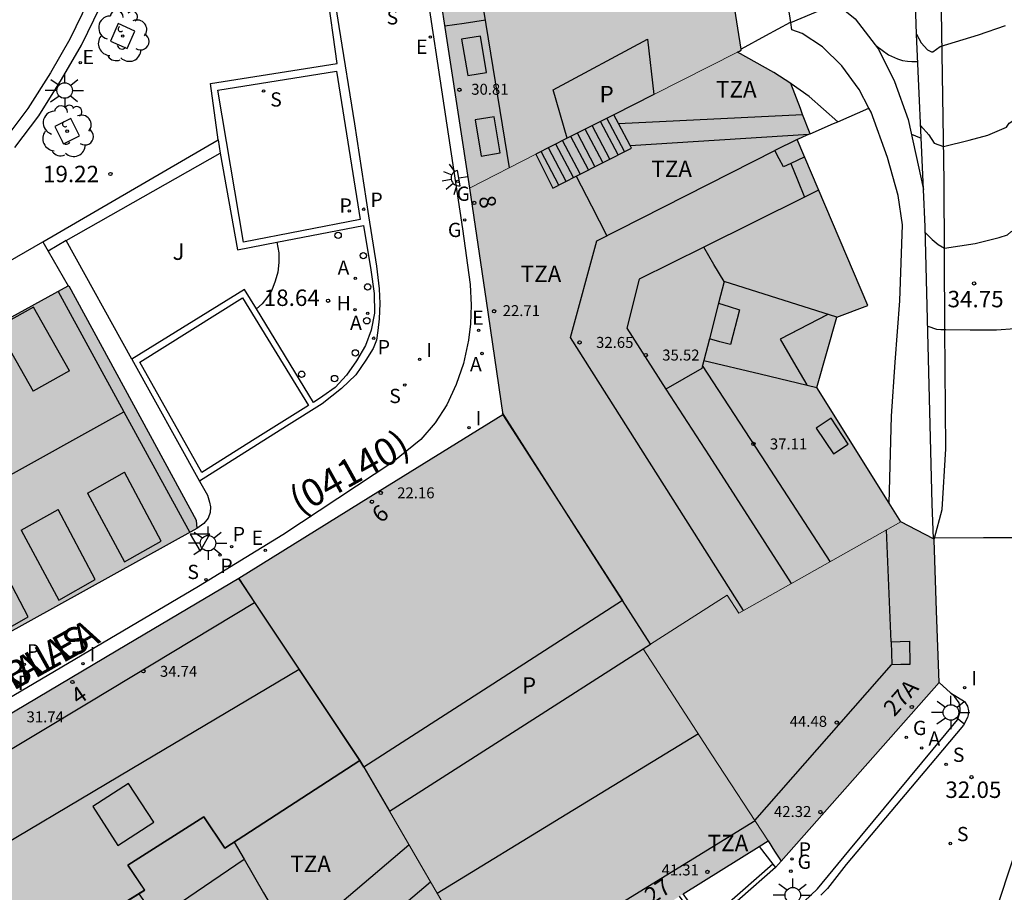
# Model space of a CAD drawing. Units: metres. Extents: x 583444 to 583796, y 4797539 to 4797790.
# Drawn here: x 583495 to 583539, y 4797626 to 4797666 of the extents above; entities that cross this region are included whole.
import ezdxf
from ezdxf.enums import TextEntityAlignment as Align

# ---------------------------------------------------------------- set-up
doc = ezdxf.new("R2010")
doc.units = ezdxf.units.M
for name, color, linetype in [('020104', 34, 'Continuous'), ('020204', 9, 'Continuous'), ('020308', 9, 'Continuous'), ('060108', 9, 'Continuous'), ('060110', 9, 'Continuous'), ('060113', 4, 'Continuous'), ('060117', 9, 'Continuous'), ('060130', 9, 'Continuous'), ('060141', 9, 'Continuous'), ('060142', 4, 'Continuous'), ('060145', 9, 'Continuous'), ('070105', 6, 'Continuous'), ('070106', 6, 'Continuous'), ('080106', 1, 'Continuous'), ('080109', 9, 'Continuous'), ('080110', 9, 'Continuous'), ('080119', 7, 'Continuous'), ('080125', 6, 'Continuous'), ('080201', 9, 'Continuous'), ('080202', 9, 'Continuous'), ('080302', 9, 'Continuous'), ('080303', 9, 'Continuous'), ('080306', 9, 'Continuous'), ('080308', 9, 'Continuous'), ('080310', 9, 'Continuous'), ('080311', 9, 'Continuous'), ('080312', 8, 'Continuous'), ('100101', 9, 'Continuous'), ('100105', 3, 'Continuous'), ('100116', 71, 'Continuous'), ('100202', 3, 'Continuous'), ('100302', 7, 'Continuous'), ('200204', 4, 'Continuous'), ('200205', 4, 'Continuous'), ('200304', 4, 'Continuous'), ('200305', 4, 'Continuous'), ('210201', 9, 'Continuous'), ('210203', 4, 'Continuous'), ('210204', 9, 'Continuous'), ('210205', 4, 'Continuous'), ('210301', 9, 'Continuous'), ('210303', 4, 'Continuous'), ('210304', 9, 'Continuous'), ('210305', 4, 'Continuous'), ('220205', 1, 'Continuous'), ('220305', 1, 'Continuous'), ('230204', 9, 'Continuous'), ('230304', 9, 'Continuous'), ('250204', 9, 'Continuous'), ('250206', 9, 'Continuous'), ('260202', 9, 'Continuous'), ('260205', 9, 'Continuous'), ('270204', 9, 'Continuous'), ('270304', 9, 'Continuous'), ('990501', 21, 'Continuous'), ('990507', 41, 'Continuous')]:
    doc.layers.add(name, color=color, linetype=linetype)
for name, color, linetype, lineweight in [('020105', 24, 'Continuous', 30), ('080111', 7, 'Continuous', 30), ('080117', 7, 'Continuous', 20), ('080118', 9, 'Continuous', 30)]:
    doc.layers.add(name, color=color, linetype=linetype, lineweight=lineweight)
doc.styles.add('ARIAL', font='ARIAL.TTF', dxfattribs={"height": 1})
doc.styles.add('ARIALI', font='ARIALI.TTF', dxfattribs={"height": 1})
doc.styles.add('ROMANS', font='romans__.ttf', dxfattribs={"height": 1})
doc.styles.get("Standard").update_dxf_attribs({"font": 'txt.shx'})

# ---------------------------------------------------------------- blocks, each defined once
blk = doc.blocks.new('COTAPU')
blk.add_circle((0, 0), 0.075)
blk = doc.blocks.new('HIDRAN')
blk.add_circle((0, 0), 0.055)
blk = doc.blocks.new('ABAS')
blk.add_circle((0, 0), 0.055)
blk = doc.blocks.new('REGELE')
blk.add_circle((0, 0), 0.055)
blk = doc.blocks.new('REGAS')
blk.add_circle((0, 0), 0.055)
blk = doc.blocks.new('PUNTO')
blk.add_circle((0, 0), 0.075)
blk = doc.blocks.new('BloquePortal')
blk.add_circle((0, 0), 0.075)
at = {"flags": 5}
blk.add_attdef('INDICE', text='', height=0.75, dxfattribs=at).set_placement((0, 0), align=Align.MIDDLE_CENTER)
blk = doc.blocks.new('REIND')
blk.add_circle((0, 0), 0.055)
blk = doc.blocks.new('ARBOL')
blk.add_circle((0, 0), 0.0587)
for centre, radius, start, end in [((-0.564, 0.381), 0.532, 92.28, 254.58), ((-0.28, 0.855), 0.3, 359.2878, 173.6078), ((0.097, 0.97), 0.21, 23.1565, 160.4665), ((0.438, 0.881), 0.24, 301.578, 139.328), ((0.656, 0.288), 0.443, 319.8556, 114.7656), ((-0.091, 0.321), 0.12, 119.14, 310.56), ((0.819, -0.249), 0.383, 235.5275, 62.0275), ((-0.556, -0.339), 0.555, 142.64, 266.54), ((-0.039, -0.384), 0.21, 189.64, 323.88), ((0.299, -0.624), 0.532, 224.67, 0.24), ((-0.301, -0.676), 0.45, 213.78, 295.32)]:
    blk.add_arc(centre, radius, start, end)
blk = doc.blocks.new('FAREDE')
at = {"linetype": 'Continuous'}
for p, q in [((0.75, 0.7), (0.57, 0.322)), ((0.415, 0), (0, 0)), ((0.415, 0.36), (0.415, -0.351)), ((1.07, 0.411), (0.715, 0.19)), ((0.738, -0.699), (0.56, -0.32)), ((1.062, -0.416), (0.709, -0.191)), ((1.187, -0.005), (0.768, -0.001))]:
    blk.add_line(p, q, dxfattribs=at)
blk.add_arc((0.413, 0.004), 0.355, 270.4282, 89.5718, dxfattribs=at)
blk = doc.blocks.new('FAROLA')
for p, q in [((-0.63, 0.51), (-0.255, 0.245)), ((0, 0.355), (0, 0.755)), ((0.605, 0.49), (0.276, 0.223)), ((-0.355, 0), (-0.895, 0)), ((0.355, 0), (0.855, 0)), ((-0.65, -0.52), (-0.255, -0.24)), ((0, -0.355), (0, -0.755)), ((0.585, -0.52), (0.256, -0.246))]:
    blk.add_line(p, q)
blk.add_circle((0, 0), 0.355)
blk = doc.blocks.new('HUEPIV')
blk.add_circle((0, 0), 0.145)
blk = doc.blocks.new('SETRA')
at = {"linetype": 'Continuous'}
blk.add_lwpolyline([(0.451, 0.26), (-0.45, 0.26), (-0.001, -0.52)], close=True, dxfattribs=at)
blk = doc.blocks.new('PLUVI1')
blk.add_circle((0, 0), 0.055)
blk = doc.blocks.new('PLUVI2')
blk.add_circle((0, 0), 0.055)
blk = doc.blocks.new('SANEA')
blk.add_circle((0, 0), 0.055)
blk = doc.blocks.new('PLUVI3')
blk.add_circle((0, 0), 0.055)

msp = doc.modelspace()

# ---------------------------------------------------------------- hatches: boundary and pattern name
at = {"layer": '990501'}
for points in [[(583525.301, 4797678.245), (583523.91, 4797677.808), (583521.385, 4797676.999), (583522.077, 4797674.429), (583517.045, 4797673.017), (583516.768, 4797674.224), (583516.491, 4797675.431), (583512.621, 4797674.192), (583512.677, 4797673.836), (583515.107, 4797658.061), (583519.549, 4797660.342), (583518.921, 4797662.546), (583523.221, 4797664.866), (583523.509, 4797662.332), (583527.329, 4797664.274), (583527.411, 4797664.315), (583527.492, 4797664.357)], [(583502.67, 4797642.544), (583502.637, 4797642.919), (583496.823, 4797653.615), (583466.88, 4797637.193), (583472.992, 4797626.094)], [(583536.526, 4797635.519), (583536.408, 4797638.781), (583536.29, 4797642.043), (583535.501, 4797642.467), (583534.768, 4797642.845), (583527.392, 4797638.682), (583526.856, 4797639.498), (583523.357, 4797637.258), (583523.017, 4797637.041), (583526.161, 4797632.214), (583528.716, 4797628.289), (583529.019, 4797627.823), (583529.323, 4797627.357), (583532.925, 4797631.438)], [(583528.716, 4797628.289), (583526.161, 4797632.214), (583523.017, 4797637.041), (583517.233, 4797633.339), (583511.448, 4797629.637), (583514.837, 4797623.803), (583516.636, 4797620.707), (583522.676, 4797624.499)]]:
    msp.add_hatch(color=256, dxfattribs=at).paths.add_polyline_path(points)
h = msp.add_hatch(color=256, dxfattribs=at)
h.paths.add_polyline_path([(583518.227, 4797617.97), (583517.431, 4797619.339), (583516.636, 4797620.707), (583514.837, 4797623.803), (583511.448, 4797629.637), (583510.28, 4797631.644), (583516.16, 4797635.439), (583522.077, 4797639.258), (583523.357, 4797637.258), (583526.856, 4797639.498), (583527.392, 4797638.682), (583534.768, 4797642.845), (583530.936, 4797648.978), (583531.856, 4797652.178), (583533.272, 4797652.714), (583531.656, 4797656.504), (583530.04, 4797660.293), (583530.337, 4797660.422), (583530.633, 4797660.55), (583530.193, 4797661.696), (583529.753, 4797662.84), (583528.976, 4797663.345), (583527.329, 4797664.274), (583523.509, 4797662.332), (583519.549, 4797660.342), (583515.107, 4797658.061), (583515.858, 4797652.924), (583516.616, 4797647.725), (583510.601, 4797643.991), (583504.573, 4797640.249), (583499.477, 4797637.223), (583494.381, 4797634.197), (583490.529, 4797631.938), (583486.308, 4797629.422), (583472.963, 4797620.686), (583479.049, 4797612.39), (583490.648, 4797620.062), (583491.376, 4797618.759), (583490.036, 4797617.917), (583484.842, 4797614.605), (583479.045, 4797609.634), (583481.566, 4797606.503), (583484.085, 4797603.372), (583489.369, 4797607.9), (583494.652, 4797612.429), (583495.555, 4797611.135), (583496.458, 4797609.841), (583491.243, 4797605.508), (583486.027, 4797601.176), (583488.489, 4797597.976), (583490.951, 4797594.776), (583499.809, 4797602.437)])
h.paths.add_polyline_path([(583494.707, 4797622.578), (583491.368, 4797620.509), (583489.439, 4797623.954), (583491.082, 4797624.941), (583492.726, 4797625.929)], flags=16)
at = {"layer": '990507'}
for points in [[(583523.221, 4797664.866), (583518.921, 4797662.546), (583519.549, 4797660.342), (583523.509, 4797662.332)], [(583523.017, 4797637.041), (583523.357, 4797637.258), (583522.077, 4797639.258), (583516.16, 4797635.439), (583510.28, 4797631.644), (583511.448, 4797629.637), (583517.233, 4797633.339)]]:
    msp.add_hatch(color=256, dxfattribs=at).paths.add_polyline_path(points)

# ---------------------------------------------------------------- linework, layer by layer
at = {"layer": '020104', "flags": 128}
for points, elevation in [([(583535.493, 4797665.09), (583535.703, 4797664.696), (583535.987, 4797664.384), (583536.171, 4797664.284), (583536.229, 4797664.282), (583536.569, 4797664.529), (583538.314, 4797665.069), (583539.544, 4797665.49)], 36), ([(583533.629, 4797664.574), (583534.207, 4797664.152), (583534.621, 4797663.96), (583534.857, 4797663.896), (583535.081, 4797663.858), (583535.281, 4797663.846), (583535.549, 4797663.846)], 32), ([(583535.679, 4797660.926), (583536.047, 4797660.505), (583536.302, 4797660.113), (583536.724, 4797659.962), (583537.895, 4797660.263), (583538.736, 4797660.49), (583539.587, 4797660.854), (583539.713, 4797661.036), (583539.885, 4797661.14), (583540.097, 4797661.144), (583540.443, 4797660.978), (583540.517, 4797660.776), (583540.533, 4797660.58)], 35.5), ([(583535.258, 4797660.524), (583535.621, 4797660.372), (583535.704, 4797660.355)], 31.5), ([(583536.001, 4797651.762), (583536.401, 4797651.631), (583536.603, 4797651.611), (583536.825, 4797651.611), (583537.941, 4797651.603), (583539.139, 4797651.595), (583539.969, 4797651.657), (583540.157, 4797651.745), (583540.329, 4797651.867), (583540.7, 4797652.146)], 34.5)]:
    msp.add_lwpolyline(points, dxfattribs=dict(at, elevation=elevation))
at = {"layer": '020105', "elevation": 35, "flags": 128}
msp.add_lwpolyline([(583535.892, 4797656.037), (583536.197, 4797655.731), (583536.482, 4797655.49), (583536.767, 4797655.324), (583538.165, 4797655.535), (583539.257, 4797655.81), (583539.633, 4797655.93), (583539.799, 4797656.076), (583540.003, 4797656.196), (583540.213, 4797656.276), (583540.427, 4797656.308), (583540.655, 4797656.27)], dxfattribs=at)
at = {"layer": '060108'}
for points in [[(583537.039, 4797635.042, 32.311), (583536.526, 4797635.519, 32.318)], [(583530.366, 4797625.526, 30.535), (583530.974, 4797626.101, 30.753), (583532.398, 4797627.825, 31.209), (583537.359, 4797633.815, 32.236), (583537.477, 4797634.17, 32.296), (583537.485, 4797634.342, 32.3), (583537.433, 4797634.586, 32.3), (583537.233, 4797634.862, 32.308), (583537.039, 4797635.042, 32.311)]]:
    msp.add_polyline3d(points, dxfattribs=at)
at = {"layer": '060110'}
for points in [[(583536.312, 4797642.099, 33.4), (583536.653, 4797643.411, 33.541), (583536.821, 4797646.179, 33.729), (583536.789, 4797651.651, 34.473), (583536.749, 4797658.37, 35.413), (583536.613, 4797667.13, 36.221), (583536.733, 4797675.154, 37.033), (583536.982, 4797681.042, 37.961), (583537.27, 4797685.986, 38.621), (583537.454, 4797689.17, 39.049), (583537.606, 4797691.226, 39.373), (583537.814, 4797693.289, 39.617), (583538.046, 4797696.249, 39.925), (583538.438, 4797700.569, 40.237), (583539.062, 4797704.137, 40.689), (583539.456, 4797705.605, 40.973)], [(583536.291, 4797642.016, 33.391), (583536.312, 4797642.099, 33.4)]]:
    msp.add_polyline3d(points, dxfattribs=at)
at = {"layer": '060113'}
msp.add_polyline3d([(583537.039, 4797635.042, 32.326), (583537.685, 4797634.638, 32.326), (583537.817, 4797634.434, 32.326), (583537.865, 4797634.218, 32.316), (583537.852, 4797634.042, 32.284), (583537.816, 4797633.91, 32.264), (583537.632, 4797633.558, 32.256), (583536.356, 4797632.038, 31.95), (583532.281, 4797627.214, 31.092), (583531.429, 4797626.11, 30.792), (583531.125, 4797625.815, 30.72)], dxfattribs=at)
at = {"layer": '060117'}
for points in [[(583521.9, 4797661.009, 22.549), (583521.686, 4797661.416, 22.529)], [(583522.422, 4797660.015, 22.598), (583521.9, 4797661.009, 22.549)], [(583519.549, 4797660.342, 32.504), (583518.125, 4797659.611, 32.216)], [(583522.485, 4797659.896, 22.604), (583522.422, 4797660.015, 22.598)]]:
    msp.add_polyline3d(points, dxfattribs=at)
at = {"layer": '060130'}
msp.add_polyline3d([(583539.907, 4797627.54, 37.653), (583539.088, 4797625.064, 37.576)], dxfattribs=at)
at = {"layer": '060141'}
for points in [[(583521.5, 4797659.394, 21.798), (583520.699, 4797660.92, 21.722)], [(583521.875, 4797659.585, 22.09), (583521.075, 4797661.109, 22.014)], [(583522.17, 4797659.736, 22.279), (583521.372, 4797661.258, 22.204)], [(583520.522, 4797658.895, 21.147), (583519.719, 4797660.427, 21.071)], [(583520.822, 4797659.048, 21.367), (583520.019, 4797660.578, 21.291)], [(583521.181, 4797659.231, 21.716), (583520.379, 4797660.759, 21.64)], [(583519.838, 4797658.546, 20.676), (583519.034, 4797660.077, 20.6)], [(583520.141, 4797658.725, 20.893), (583519.347, 4797660.238, 20.818)], [(583519.171, 4797658.206, 20.104), (583518.368, 4797659.736, 20.029)], [(583519.507, 4797658.377, 20.336), (583518.704, 4797659.908, 20.261)]]:
    msp.add_polyline3d(points, dxfattribs=at)
at = {"layer": '060142'}
for points in [[(583509.871, 4797688.146, 20.476), (583505.642, 4797687.499, 20.477), (583506.227, 4797684.113, 20.36), (583506.875, 4797680.041, 20.201), (583507.551, 4797675.676, 20.045), (583508.319, 4797670.65, 19.843), (583509.143, 4797665.444, 19.471), (583509.861, 4797661.008, 19.21), (583510.497, 4797656.804, 18.815), (583510.851, 4797654.506, 18.656), (583510.983, 4797653.466, 18.59), (583511.011, 4797652.8, 18.502), (583510.975, 4797652.1, 18.441), (583510.921, 4797651.574, 18.43), (583510.859, 4797651.136, 18.375), (583510.705, 4797650.744, 18.338), (583510.365, 4797650.218, 18.256), (583509.911, 4797649.546, 18.151), (583509.269, 4797648.93, 18.081), (583508.385, 4797648.23, 18.005), (583506.759, 4797647.212, 17.918), (583502.791, 4797644.701, 17.714)], [(583510.113, 4797656.638, 18.837), (583504.787, 4797655.598, 18.964), (583503.621, 4797662.536, 19.606), (583509.035, 4797663.408, 19.392), (583510.113, 4797656.638, 18.837)]]:
    msp.add_polyline3d(points, dxfattribs=at)
msp.add_polyline3d([(583507.751, 4797648.147, 18.01), (583505.324, 4797646.622, 17.945), (583502.896, 4797645.097, 17.868), (583500.057, 4797650.134, 18.064), (583504.741, 4797653.062, 18.35)], close=True, dxfattribs=at)
at = {"layer": '060145'}
for points in [[(583509.871, 4797688.146, 20.439), (583510.545, 4797683.993, 20.284), (583512.273, 4797672.826, 19.858), (583514.781, 4797656.21, 18.768), (583515.129, 4797653.674, 18.708), (583515.181, 4797652.734, 18.662), (583515.149, 4797651.882, 18.652), (583515.061, 4797651.13, 18.608), (583514.832, 4797650.062, 18.56), (583514.488, 4797649.11, 18.476), (583514.072, 4797648.178, 18.412), (583513.536, 4797647.362, 18.29), (583512.884, 4797646.602, 18.244), (583511.604, 4797645.562, 18.092), (583506.585, 4797642.247, 17.784), (583502.737, 4797639.899, 17.898), (583485.878, 4797629.94, 16.965), (583475.068, 4797622.865, 16.719), (583474.3, 4797624.246, 16.714), (583473.206, 4797626.212, 16.707)], [(583503.633, 4797660.266, 19.71), (583503.293, 4797662.838, 19.71), (583509.069, 4797663.75, 19.472), (583508.589, 4797667.138, 19.672), (583502.881, 4797666.222, 19.904), (583500.656, 4797681, 20.354)], [(583521.9, 4797661.009, 22.516), (583530.297, 4797661.425, 22.578)], [(583522.422, 4797660.015, 22.575), (583530.571, 4797660.522, 22.517)], [(583495.636, 4797655.614, 18.902), (583503.633, 4797660.266, 19.682)], [(583503.633, 4797660.266, 19.682), (583503.729, 4797659.67, 19.682)], [(583503.729, 4797659.67, 19.682), (583504.513, 4797655.258, 19.062), (583506.316, 4797655.605, 19.019)], [(583506.316, 4797655.605, 19.019), (583510.265, 4797656.366, 18.924), (583510.605, 4797654.334, 18.794), (583510.749, 4797653.266, 18.712), (583510.765, 4797652.366, 18.652), (583510.613, 4797651.59, 18.594), (583510.357, 4797650.882, 18.484), (583509.953, 4797650.186, 18.452), (583509.493, 4797649.538, 18.356), (583508.969, 4797648.978, 18.238), (583508.413, 4797648.578, 18.176), (583507.985, 4797648.294, 18.108), (583505.381, 4797652.56, 18.576)], [(583496.71, 4797655.673, 19.295), (583495.876, 4797655.198, 19.248)], [(583499.693, 4797650.262, 18.144), (583502.791, 4797644.701, 17.663)], [(583502.791, 4797644.701, 17.663), (583503.153, 4797644.051, 17.607), (583503.241, 4797643.735, 17.599), (583503.281, 4797643.527, 17.577), (583503.269, 4797643.267, 17.569), (583503.18, 4797643.015, 17.585), (583502.976, 4797642.765, 17.6), (583502.67, 4797642.544, 17.617)]]:
    msp.add_polyline3d(points, dxfattribs=at)
at = {"layer": '070105'}
for points in [[(583494.367, 4797659.918, 21.391), (583495.45, 4797661.368, 21.39), (583496.497, 4797663.024, 21.389), (583497.398, 4797664.587, 21.39), (583498.26, 4797666.335, 21.416), (583498.988, 4797668.173, 21.415), (583499.621, 4797670, 21.418), (583500.106, 4797671.818, 21.417), (583500.336, 4797673.237, 21.415), (583500.486, 4797674.272, 21.414), (583500.602, 4797675.246, 21.413), (583500.719, 4797676.556, 21.413), (583500.737, 4797677.686, 21.413), (583500.724, 4797679.193, 21.412), (583500.724, 4797680.245, 21.412), (583500.656, 4797681, 21.412)], [(583529.756, 4797665.629, 28.652), (583528.025, 4797676.761, 31.722), (583526.745, 4797676.481, 31.666), (583526.465, 4797676.937, 31.67), (583526.113, 4797677.249, 31.67), (583525.777, 4797677.457, 31.67), (583525.409, 4797677.559, 31.67)], [(583535.809, 4797658.011, 31.997), (583535.493, 4797665.098, 37.273), (583535.407, 4797667.403, 37.465)], [(583497.711, 4797666.578, 21.405), (583496.869, 4797664.87, 21.379), (583495.983, 4797663.334, 21.378), (583494.955, 4797661.708, 21.379), (583493.903, 4797660.3, 21.379)], [(583529.756, 4797665.629, 31.646), (583531.821, 4797666.498, 31.693), (583532.685, 4797665.786, 31.717), (583533.757, 4797664.41, 31.833), (583534.485, 4797662.938, 31.977), (583535.109, 4797661.202, 31.997), (583535.809, 4797658.011, 31.997)], [(583529.756, 4797665.629, 31.646), (583529.728, 4797665.617, 31.645), (583528.608, 4797665.013, 31.554), (583527.485, 4797664.408, 31.554)], [(583533.322, 4797661.714, 28.531), (583532.872, 4797662.561, 28.534), (583532.08, 4797663.641, 28.542), (583531.208, 4797664.521, 28.546), (583530.28, 4797665.121, 28.546), (583529.808, 4797665.289, 28.558), (583529.756, 4797665.629, 28.652)], [(583531.894, 4797661.095, 26.001), (583530.6, 4797662.241, 26.026), (583529.776, 4797662.825, 26.026), (583529.753, 4797662.84, 26.026)], [(583531.894, 4797661.095, 30.557), (583533.322, 4797661.714, 28.531)], [(583534.239, 4797643.691, 28.627), (583534.344, 4797647.666, 28.558), (583534.512, 4797650.122, 28.514), (583534.728, 4797652.922, 28.514), (583534.856, 4797656.386, 28.518), (583534.656, 4797657.73, 28.518), (583534.168, 4797659.465, 28.518), (583533.416, 4797661.537, 28.53), (583533.322, 4797661.714, 28.531)], [(583530.633, 4797660.55, 30.633), (583531.705, 4797661.013, 30.568), (583531.894, 4797661.095, 30.558)], [(583518.125, 4797659.611, 23.674), (583518.897, 4797658.066, 23.674), (583519.973, 4797658.615, 23.682)], [(583519.973, 4797658.615, 23.682), (583522.485, 4797659.896, 23.698)], [(583519.973, 4797658.615, 23.85), (583520.668, 4797657.253, 23.85), (583521.363, 4797655.891, 23.85)], [(583536.26, 4797642.059, 35.933), (583536.208, 4797643.658, 35.937), (583535.885, 4797656.299, 36.913), (583535.809, 4797658.011, 31.997)], [(583482.902, 4797648.277, 18.493), (583495.636, 4797655.614, 21.466)], [(583495.636, 4797655.614, 21.466), (583495.876, 4797655.198, 21.45)], [(583495.876, 4797655.198, 21.45), (583496.798, 4797653.602, 21.385)], [(583528.309, 4797628.034, 30.654), (583528.939, 4797627.224, 30.658)], [(583528.939, 4797627.224, 30.846), (583525.841, 4797624.5, 30.854), (583524.851, 4797625.864, 30.879)], [(583528.939, 4797627.224, 30.658), (583529.062, 4797627.066, 30.659)], [(583529.323, 4797627.357, 30.859), (583529.199, 4797627.218, 30.838), (583529.062, 4797627.066, 30.806)], [(583529.062, 4797627.066, 30.836), (583525.808, 4797624.205, 30.852), (583524.681, 4797625.758, 30.866)]]:
    msp.add_polyline3d(points, dxfattribs=at)
at = {"layer": '070106'}
msp.add_polyline3d([(583540.789, 4797642.115, 35.273), (583538.541, 4797642.107, 35.125), (583536.312, 4797642.099, 34.978)], dxfattribs=at)
at = {"layer": '080106'}
for points in [[(583531.446, 4797652.308, 38.547), (583529.264, 4797651.172, 37.46)], [(583531.416, 4797652.292, 38.532), (583529.264, 4797651.172, 37.46)], [(583529.264, 4797651.172, 37.46), (583529.877, 4797650.128, 37.693), (583530.489, 4797649.085, 37.927)], [(583497.913, 4797629.853, 36.756), (583499.062, 4797628.078, 36.21), (583500.696, 4797629.133, 36.224), (583499.547, 4797630.908, 36.77), (583497.913, 4797629.853, 36.756)]]:
    msp.add_polyline3d(points, dxfattribs=at)
at = {"layer": '080109'}
for points in [[(583496.334, 4797653.347, 32.568), (583499.317, 4797647.889, 32.569), (583499.331, 4797647.863, 32.569)], [(583496.859, 4797649.733, 33.934), (583495.209, 4797652.639, 32.912), (583493.545, 4797651.711, 32.916), (583495.202, 4797648.81, 33.969)], [(583475.625, 4797634.695, 35.492), (583487.478, 4797641.279, 35.505), (583499.331, 4797647.863, 35.517)], [(583499.331, 4797647.863, 32.569), (583502.338, 4797642.36, 32.57)], [(583497.681, 4797644.156, 34.054), (583499.369, 4797641.011, 32.936), (583501.029, 4797641.955, 32.936), (583499.365, 4797645.102, 34.095)], [(583494.655, 4797642.457, 34.069), (583496.365, 4797639.271, 32.936), (583498.025, 4797640.215, 32.936), (583496.34, 4797643.403, 34.111)], [(583491.606, 4797640.745, 34.067), (583493.313, 4797637.563, 32.936), (583494.973, 4797638.507, 32.936), (583493.29, 4797641.691, 34.109)], [(583507.334, 4797636.103, 36.759), (583499.703, 4797631.57, 36.759), (583492.071, 4797627.037, 36.758)], [(583525.54, 4797633.166, 45.212), (583519.546, 4797629.502, 45.212), (583513.628, 4797625.884, 45.212)]]:
    msp.add_polyline3d(points, dxfattribs=at)
at = {"layer": '080110'}
for points in [[(583516.932, 4797658.998, 34.212), (583514.357, 4797674.789, 34.786), (583511.797, 4797691.237, 35.058), (583510.046, 4797711.109, 36.034), (583509.611, 4797718.007, 36.017), (583509.175, 4797724.906, 36)], [(583530.04, 4797660.293, 32.61), (583529.025, 4797659.777, 32.613)], [(583527.604, 4797638.801, 32.646), (583519.712, 4797651.25, 32.642), (583520.904, 4797655.658, 32.634), (583529.025, 4797659.777, 32.613)], [(583529.75, 4797659.188, 34.79), (583529.416, 4797659.034, 34.79), (583529.219, 4797659.408, 34.79), (583529.025, 4797659.777, 32.613)], [(583530.368, 4797659.474, 34.79), (583529.75, 4797659.188, 34.79)], [(583529.75, 4797659.188, 34.522), (583530.055, 4797658.443, 34.534), (583530.379, 4797657.65, 34.547)], [(583531.024, 4797657.97, 35.07), (583530.379, 4797657.65, 35.094)], [(583530.379, 4797657.65, 35.094), (583525.783, 4797655.375, 35.262)], [(583525.783, 4797655.375, 35.262), (583522.832, 4797653.914, 35.37), (583522.272, 4797651.674, 35.386), (583524.061, 4797648.898, 35.38)], [(583526.712, 4797653.802, 36.098), (583526.247, 4797654.588, 35.969), (583525.783, 4797655.375, 35.84)], [(583526.712, 4797653.802, 36.098), (583526.461, 4797652.822, 36.105)], [(583531.856, 4797652.178, 38.114), (583526.712, 4797653.802, 36.166)], [(583526.461, 4797652.822, 36.105), (583526.04, 4797651.184, 36.116)], [(583526.461, 4797652.822, 36.105), (583526.938, 4797652.668, 38.324), (583527.416, 4797652.514, 38.33), (583527, 4797650.93, 38.394), (583526.52, 4797651.057, 38.394), (583526.04, 4797651.184, 36.116)], [(583526.04, 4797651.184, 36.116), (583525.789, 4797650.205, 37.549)], [(583525.789, 4797650.205, 37.549), (583525.732, 4797649.981, 36.125)], [(583525.789, 4797650.205, 37.549), (583528.363, 4797649.592, 37.831), (583530.936, 4797648.978, 38.114)], [(583496.859, 4797649.733, 33.77), (583495.202, 4797648.81, 33.772)], [(583525.732, 4797649.981, 36.125), (583525.696, 4797649.842, 36.126), (583524.061, 4797648.898, 35.479)], [(583531.544, 4797641.026, 36.898), (583528.643, 4797645.496, 36.898), (583525.732, 4797649.981, 36.898)], [(583524.061, 4797648.898, 35.38), (583526.027, 4797645.847, 35.374), (583529.778, 4797640.028, 35.362)], [(583522.077, 4797639.258, 23.207), (583519.983, 4797642.53, 23.053), (583516.604, 4797647.809, 22.798)], [(583497.681, 4797644.156, 33.83), (583499.365, 4797645.102, 33.828)], [(583494.655, 4797642.457, 33.834), (583496.34, 4797643.403, 33.832)], [(583534.327, 4797637.372, 44.564), (583534.128, 4797642.484, 44.564)], [(583504.573, 4797640.249, 17.639), (583505.298, 4797639.16, 34.764)], [(583490.256, 4797630.107, 34.764), (583497.778, 4797634.633, 34.764), (583505.298, 4797639.16, 34.764)], [(583505.298, 4797639.16, 34.764), (583510.104, 4797631.947, 35.226)], [(583534.327, 4797637.372, 44.928), (583534.748, 4797637.388, 44.916), (583535.168, 4797637.404, 44.904), (583535.184, 4797636.34, 44.908), (583534.769, 4797636.332, 44.908), (583534.354, 4797636.324, 44.908)], [(583534.327, 4797637.372, 44.564), (583534.368, 4797636.34, 44.564), (583534.354, 4797636.324, 44.564)], [(583528.11, 4797629.221, 44.564), (583534.354, 4797636.324, 44.564)], [(583494.707, 4797622.578, 28.601), (583500.284, 4797626.035, 35.388), (583499.52, 4797627.179, 35.726), (583502.984, 4797629.387, 35.726), (583503.944, 4797627.955, 35.258), (583510.104, 4797631.947, 35.226)], [(583510.104, 4797631.947, 35.226), (583510.28, 4797631.644, 35.3)], [(583528.123, 4797629.2, 43.292), (583522.049, 4797625.459, 43.292), (583516.03, 4797621.75, 43.292)], [(583498.752, 4797614.043, 40.19), (583497.555, 4797615.521, 39.68), (583512.339, 4797628.103, 37.33)], [(583513.329, 4797626.4, 39.93), (583498.752, 4797614.043, 40.19)]]:
    msp.add_polyline3d(points, dxfattribs=at)
for points in [[(583515.605, 4797665.002, 33.272), (583514.741, 4797664.858, 33.272), (583515.017, 4797663.206, 33.278), (583515.881, 4797663.35, 33.278)], [(583516.225, 4797661.326, 33.274), (583515.361, 4797661.182, 33.274), (583515.637, 4797659.53, 33.28), (583516.501, 4797659.674, 33.28)], [(583531.592, 4797647.57, 38.502), (583530.912, 4797647.118, 38.502), (583531.696, 4797645.938, 38.502), (583532.376, 4797646.39, 38.502)]]:
    msp.add_polyline3d(points, close=True, dxfattribs=at)
at = {"layer": '080111'}
for points in [[(583527.485, 4797664.408, 34.226), (583525.409, 4797677.559, 34.097)], [(583512.621, 4797674.192, 20.14), (583512.677, 4797673.836, 20.126), (583515.107, 4797658.061, 31.605)], [(583527.329, 4797664.274, 34.188), (583527.411, 4797664.315, 34.205), (583527.492, 4797664.357, 34.226), (583527.485, 4797664.408, 34.226)], [(583529.753, 4797662.84, 26.026), (583528.976, 4797663.345, 26.026), (583527.329, 4797664.274, 34.188)], [(583530.297, 4797661.425, 25.86), (583530.193, 4797661.696, 24.381), (583529.753, 4797662.84, 26.026)], [(583530.633, 4797660.55, 30.634), (583530.297, 4797661.425, 25.86)], [(583534.239, 4797643.691, 35.712), (583530.936, 4797648.978, 38.034), (583531.856, 4797652.178, 37.914), (583533.272, 4797652.714, 37.915), (583531.656, 4797656.504, 37.017), (583530.04, 4797660.293, 30.669), (583530.337, 4797660.422, 30.651), (583530.571, 4797660.522, 30.638)], [(583530.571, 4797660.522, 30.638), (583530.633, 4797660.55, 30.634)], [(583515.107, 4797658.061, 31.605), (583515.858, 4797652.924, 23.685), (583516.616, 4797647.725, 22.09)], [(583483.76, 4797646.451, 17.266), (583496.798, 4797653.602, 18.434)], [(583496.798, 4797653.602, 18.434), (583496.823, 4797653.615, 18.436), (583502.637, 4797642.919, 17.745), (583502.67, 4797642.544, 17.617)], [(583516.616, 4797647.725, 22.09), (583510.601, 4797643.991, 22.086), (583504.573, 4797640.249, 22.082)], [(583534.768, 4797642.845, 35.341), (583534.239, 4797643.691, 35.712)], [(583502.67, 4797642.544, 17.617), (583473.206, 4797626.212, 16.721)], [(583536.26, 4797642.059, 33.63), (583535.501, 4797642.467, 35.339), (583534.768, 4797642.845, 35.341)], [(583536.291, 4797642.016, 33.558), (583536.29, 4797642.043, 33.562), (583536.26, 4797642.059, 33.63)], [(583536.526, 4797635.519, 32.647), (583536.408, 4797638.781, 33.105), (583536.291, 4797642.016, 33.558)], [(583504.573, 4797640.249, 22.082), (583499.477, 4797637.223, 17.433), (583494.381, 4797634.197, 17.226), (583490.529, 4797631.938, 17.13), (583486.361, 4797629.454, 17.021)], [(583529.323, 4797627.357, 30.87), (583532.925, 4797631.438, 31.803), (583536.526, 4797635.519, 32.647)], [(583528.309, 4797628.034, 28.5), (583528.716, 4797628.289, 28.384)], [(583528.716, 4797628.289, 28.384), (583529.019, 4797627.823, 42.195), (583529.323, 4797627.357, 30.87)], [(583524.851, 4797625.864, 29.485), (583528.309, 4797628.034, 28.5)]]:
    msp.add_polyline3d(points, dxfattribs=at)
at = {"layer": '080117'}
for points in [[(583527.329, 4797664.274, 34.184), (583523.509, 4797662.332, 33.383)], [(583519.549, 4797660.342, 32.504), (583518.125, 4797659.611, 32.216)], [(583518.125, 4797659.611, 32.216), (583515.107, 4797658.061, 31.605)], [(583534.768, 4797642.845, 42.676), (583527.392, 4797638.682, 44.162), (583526.856, 4797639.498, 44.162), (583523.357, 4797637.258, 44.028)], [(583528.716, 4797628.289, 42.246), (583526.161, 4797632.214, 42.654), (583523.017, 4797637.041, 43.158)], [(583511.448, 4797629.637, 35.789), (583514.837, 4797623.803, 36.497), (583516.636, 4797620.707, 36.87)]]:
    msp.add_polyline3d(points, dxfattribs=at)
at = {"layer": '080118', "flags": 128}
for points in [[(583516.616, 4797647.725), (583522.077, 4797639.258)], [(583510.104, 4797631.947), (583504.573, 4797640.249)], [(583510.104, 4797631.947), (583503.944, 4797627.955), (583502.984, 4797629.387), (583499.52, 4797627.179), (583500.283, 4797626.035), (583494.707, 4797622.578)], [(583510.28, 4797631.644), (583510.104, 4797631.947)]]:
    msp.add_lwpolyline(points, dxfattribs=at)
at = {"layer": '080119'}
for points in [[(583519.549, 4797660.342, 32.504), (583518.921, 4797662.546, 34.246), (583523.221, 4797664.866, 34.29), (583523.509, 4797662.332, 33.353)], [(583523.509, 4797662.332, 33.353), (583521.686, 4797661.416, 32.982)], [(583521.686, 4797661.416, 32.982), (583519.549, 4797660.342, 32.504)], [(583522.077, 4797639.258, 23.211), (583516.16, 4797635.439, 23.718), (583510.28, 4797631.644, 35.317)], [(583523.357, 4797637.258, 44.025), (583522.077, 4797639.258, 23.211)], [(583523.017, 4797637.041, 44.015), (583523.357, 4797637.258, 44.025)], [(583511.448, 4797629.637, 35.789), (583517.233, 4797633.339, 43.793), (583523.017, 4797637.041, 44.015)], [(583510.28, 4797631.644, 35.317), (583511.448, 4797629.637, 35.789)]]:
    msp.add_polyline3d(points, dxfattribs=at)
at = {"layer": '080125'}
for points in [[(583515.835, 4797665.725, 32.214), (583514.862, 4797665.586, 32.214), (583513.968, 4797665.457, 32.214)], [(583504.367, 4797628.229, 29.636), (583504.819, 4797627.45, 29.636)], [(583500.011, 4797625.866, 29.636), (583500.824, 4797624.733, 29.636), (583504.819, 4797627.45, 29.636)], [(583504.819, 4797627.45, 29.636), (583505.709, 4797625.915, 29.636), (583507.051, 4797623.602, 29.636)]]:
    msp.add_polyline3d(points, dxfattribs=at)
at = {"layer": '100101'}
for points in [[(583499.485, 4797664.444, 19.7), (583499.836, 4797665.236, 19.733), (583499.077, 4797665.572, 19.742), (583498.726, 4797664.78, 19.709), (583499.485, 4797664.444, 19.7)], [(583496.581, 4797660.092, 19.058), (583497.311, 4797660.453, 19.113), (583496.913, 4797661.244, 19.2), (583496.183, 4797660.883, 19.145), (583496.581, 4797660.092, 19.058)]]:
    msp.add_polyline3d(points, dxfattribs=at)
at = {"layer": '100105'}
msp.add_polyline3d([(583506.316, 4797655.605, 18.887), (583506.411, 4797655.118, 18.867), (583506.409, 4797654.668, 18.843), (583506.361, 4797654.236, 18.793), (583506.239, 4797653.826, 18.723), (583506.083, 4797653.412, 18.647), (583505.903, 4797653.124, 18.582), (583505.647, 4797652.79, 18.519), (583505.381, 4797652.56, 18.513)], dxfattribs=at)
at = {"layer": '100116'}
for points in [[(583496.71, 4797655.673, 18.495), (583503.729, 4797659.67, 19.682)], [(583499.693, 4797650.262, 18.102), (583496.71, 4797655.673, 18.495)], [(583505.381, 4797652.56, 18.576), (583504.845, 4797653.438, 18.672), (583499.693, 4797650.262, 18.102)]]:
    msp.add_polyline3d(points, dxfattribs=at)

# ---------------------------------------------------------------- block references
at = {"layer": '020204', "rotation": 359.9987685839998}
for p in [(583498.721, 4797658.712, 19.218), (583538.115, 4797653.717, 34.752), (583508.649, 4797652.928, 18.638), (583537.998, 4797631.197, 32.046)]:
    msp.add_blockref('COTAPU', p, dxfattribs=at)
at = {"layer": '080201', "rotation": 359.9987685839998}
for p in [(583514.643, 4797662.556, 30.811), (583516.225, 4797652.45, 22.713), (583520.124, 4797651.028, 32.651), (583523.14, 4797650.452, 35.523), (583528.052, 4797646.396, 37.111), (583511.052, 4797644.164, 22.159), (583500.229, 4797636.021, 34.735), (583531.852, 4797633.684, 44.475), (583531.108, 4797629.596, 42.323), (583525.956, 4797626.87, 41.311)]:
    msp.add_blockref('PUNTO', p, dxfattribs=at)
at = {"layer": '080202', "rotation": 359.9987685839998}
for p in [(583515.316, 4797657.39), (583510.65, 4797643.755), (583496.99, 4797635.534), (583535.276, 4797634.394)]:
    msp.add_blockref('BloquePortal', p, dxfattribs=at)
at = {"layer": '100202', "rotation": 359.9987685839998}
for p in [(583499.281, 4797665.008, 19.722), (583496.747, 4797660.668, 19.13)]:
    msp.add_blockref('ARBOL', p, dxfattribs=at)
at = {"layer": '200204', "rotation": 359.9987685839998}
msp.add_blockref('HIDRAN', (583509.882, 4797652.526, 18.644), dxfattribs=at)
at = {"layer": '200205', "rotation": 359.9987685839998}
for p in [(583509.89, 4797653.948, 18.791), (583510.459, 4797652.358, 18.662), (583515.674, 4797650.523, 18.714), (583535.728, 4797632.524, 32.144)]:
    msp.add_blockref('ABAS', p, dxfattribs=at)
at = {"layer": '210201', "rotation": 359.9987685839998}
msp.add_blockref('PLUVI1', (583529.811, 4797627.463, 30.948), dxfattribs=at)
at = {"layer": '210203', "rotation": 359.9987685839998}
for p in [(583509.614, 4797657.024, 18.962), (583503.724, 4797641.326, 17.59)]:
    msp.add_blockref('PLUVI2', p, dxfattribs=at)
at = {"layer": '210204', "rotation": 359.9987685839998}
for p in [(583505.705, 4797662.502, 19.592), (583512.149, 4797649.081, 18.357), (583503.08, 4797640.206, 17.565), (583536.841, 4797631.782, 32.074), (583537.027, 4797628.166, 31.715)]:
    msp.add_blockref('SANEA', p, dxfattribs=at)
at = {"layer": '210205', "rotation": 359.9987685839998}
for p in [(583510.275, 4797657.106, 18.94), (583510.731, 4797651.22, 18.438), (583504.248, 4797641.706, 17.625), (583494.79, 4797636.338, 17.206)]:
    msp.add_blockref('PLUVI3', p, dxfattribs=at)
at = {"layer": '220205', "rotation": 359.9987685839998}
for p in [(583513.316, 4797664.957, 19.627), (583497.349, 4797663.796, 19.708), (583515.513, 4797651.578, 18.724), (583505.782, 4797641.537, 17.719)]:
    msp.add_blockref('REGELE', p, dxfattribs=at)
at = {"layer": '230204', "rotation": 359.9987685839998}
for p in [(583514.568, 4797658.375, 19.09), (583514.884, 4797656.614, 18.904), (583535.022, 4797633.008, 32.099), (583529.758, 4797626.903, 30.858)]:
    msp.add_blockref('REGAS', p, dxfattribs=at)
at = {"layer": '250204', "rotation": 189.6219685716846}
msp.add_blockref('FAREDE', (583515.024, 4797658.599, 19.299), dxfattribs=at)
at = {"layer": '250206', "rotation": 359.9987685839998}
for p in [(583496.635, 4797662.52, 19.708), (583503.174, 4797641.867, 17.134), (583537.061, 4797634.144, 32.299), (583529.847, 4797625.808, 30.536)]:
    msp.add_blockref('FAROLA', p, dxfattribs=at)
at = {"layer": '260202', "rotation": 359.9987685839998}
for p in [(583509.107, 4797655.914, 18.886), (583510.255, 4797654.988, 18.873), (583510.453, 4797653.56, 18.762), (583510.415, 4797652.016, 18.607), (583509.895, 4797650.55, 18.467), (583507.445, 4797649.576, 18.277), (583508.945, 4797649.38, 18.327)]:
    msp.add_blockref('HUEPIV', p, dxfattribs=at)
at = {"layer": '260205', "rotation": 359.9987685839998}
msp.add_blockref('SETRA', (583502.811, 4797642.018, 17.597), dxfattribs=at)
at = {"layer": '270204', "rotation": 359.9987685839998}
for p in [(583512.823, 4797650.251, 18.513), (583515.079, 4797647.138, 18.541), (583497.47, 4797636.369, 17.328), (583537.685, 4797635.279, 32.593)]:
    msp.add_blockref('REIND', p, dxfattribs=at)

# ---------------------------------------------------------------- texts
at = {"layer": '020308', "style": 'ARIAL'}
for s, p in [('19.22', (583495.647, 4797658.337, 19.217)), ('18.64', (583505.716, 4797652.691, 18.637)), ('34.75', (583536.908, 4797652.63, 34.751)), ('32.05', (583536.806, 4797630.244, 32.045))]:
    msp.add_text(s, height=0.75, rotation=359.9988, dxfattribs=at).set_placement(p)
at = {"layer": '080302', "style": 'ARIAL'}
msp.add_text('(04140)', height=1.25, rotation=28.9988, dxfattribs=at).set_placement((583507.343, 4797643.142))
at = {"layer": '080303', "style": 'ARIAL'}
for s, p in [('30.81', (583515.179, 4797662.328, 30.81)), ('22.71', (583516.613, 4797652.227, 22.712)), ('32.65', (583520.874, 4797650.778, 32.65)), ('35.52', (583523.89, 4797650.202, 35.522)), ('37.11', (583528.802, 4797646.146, 37.11)), ('22.16', (583511.802, 4797643.914, 22.158)), ('34.74', (583500.979, 4797635.771, 34.734)), ('31.74', (583494.896, 4797633.693, 31.738)), ('44.48', (583529.705, 4797633.489, 44.474)), ('42.32', (583528.988, 4797629.374, 42.322)), ('41.31', (583523.86, 4797626.709, 41.31))]:
    msp.add_text(s, height=0.5, rotation=359.9988, dxfattribs=at).set_placement(p)
at = {"layer": '080306', "style": 'ARIALI'}
msp.add_text('SAN   BLADI                                KALEA', height=1.25, rotation=29.1987, dxfattribs=at).set_placement((583475.17, 4797624.434))
at = {"layer": '080308', "style": 'ARIALI'}
for s, rotation, p in [('8', 281.5702, (583515.506, 4797657.645)), ('6', 40.4899, (583511.053, 4797642.751)), ('4', 34.7913, (583497.263, 4797634.466)), ('27A', 48.5078, (583534.474, 4797633.913)), ('27', 33.694, (583523.41, 4797625.366))]:
    msp.add_text(s, height=0.75, rotation=rotation, dxfattribs=at).set_placement(p)
at = {"layer": '080310', "style": 'ARIAL'}
for p in [(583521.033, 4797661.983), (583517.491, 4797634.999)]:
    msp.add_text('P', height=0.75, rotation=359.9988, dxfattribs=at).set_placement(p)
at = {"layer": '080311', "style": 'ARIAL'}
for p in [(583526.345, 4797662.202), (583523.395, 4797658.572), (583517.436, 4797653.782), (583525.965, 4797627.813), (583506.925, 4797626.863)]:
    msp.add_text('TZA', height=0.75, rotation=359.9988, dxfattribs=at).set_placement(p)
at = {"layer": '080312', "style": 'ARIALI'}
msp.add_text('CALLE               DE         SAN      BLAS', height=1.25, rotation=29.1987, dxfattribs=at).set_placement((583475.17, 4797624.434))
at = {"layer": '100302', "style": 'ARIAL'}
msp.add_text('J', height=0.75, rotation=359.9988, dxfattribs=at).set_placement((583501.556, 4797654.792))
at = {"layer": '200304', "style": 'ROMANS'}
msp.add_text('H', height=0.65, rotation=359.9988, dxfattribs=at).set_placement((583509.041, 4797652.498, 18.643))
at = {"layer": '200305', "style": 'ROMANS'}
for p in [(583509.082, 4797654.113, 18.79), (583509.651, 4797651.601, 18.661), (583515.12, 4797649.71, 18.713), (583536.034, 4797632.63, 32.143)]:
    msp.add_text('A', height=0.65, rotation=359.9988, dxfattribs=at).set_placement(p)
at = {"layer": '210301', "style": 'ROMANS'}
msp.add_text('P', height=0.65, rotation=359.9988, dxfattribs=at).set_placement((583530.117, 4797627.569, 30.947))
at = {"layer": '210303', "style": 'ROMANS'}
for p in [(583509.169, 4797656.95, 18.961), (583503.736, 4797640.512, 17.59), (583494.5, 4797635.175, 17.205)]:
    msp.add_text('P', height=0.65, rotation=359.9988, dxfattribs=at).set_placement(p)
at = {"layer": '210304', "style": 'ROMANS'}
for p in [(583511.319, 4797665.535, 19.719), (583506.011, 4797661.788, 19.591), (583511.439, 4797648.26, 18.356), (583502.231, 4797640.232, 17.565), (583537.147, 4797631.888, 32.073), (583537.333, 4797628.272, 31.714)]:
    msp.add_text('S', height=0.65, rotation=359.9988, dxfattribs=at).set_placement(p)
at = {"layer": '210305', "style": 'ROMANS'}
for p in [(583510.581, 4797657.212, 18.939), (583510.915, 4797650.487, 18.437), (583504.301, 4797641.959, 17.624), (583494.917, 4797636.605, 17.206)]:
    msp.add_text('P', height=0.65, rotation=359.9988, dxfattribs=at).set_placement(p)
at = {"layer": '220305', "style": 'ROMANS'}
for p in [(583512.662, 4797664.194, 19.626), (583497.448, 4797663.725, 19.707), (583515.22, 4797651.834, 18.723), (583505.163, 4797641.79, 17.718)]:
    msp.add_text('E', height=0.65, rotation=359.9988, dxfattribs=at).set_placement(p)
at = {"layer": '230304', "style": 'ROMANS'}
for p in [(583514.509, 4797657.487, 19.089), (583514.116, 4797655.836, 18.903), (583535.328, 4797633.114, 32.098), (583530.064, 4797627.008, 30.857)]:
    msp.add_text('G', height=0.65, rotation=359.9988, dxfattribs=at).set_placement(p)
at = {"layer": '270304', "style": 'ROMANS'}
for p in [(583513.129, 4797650.357, 18.512), (583515.385, 4797647.244, 18.54), (583497.776, 4797636.475, 17.328), (583537.991, 4797635.385, 32.592)]:
    msp.add_text('I', height=0.65, rotation=359.9988, dxfattribs=at).set_placement(p)

doc.saveas('drawing.dxf')
